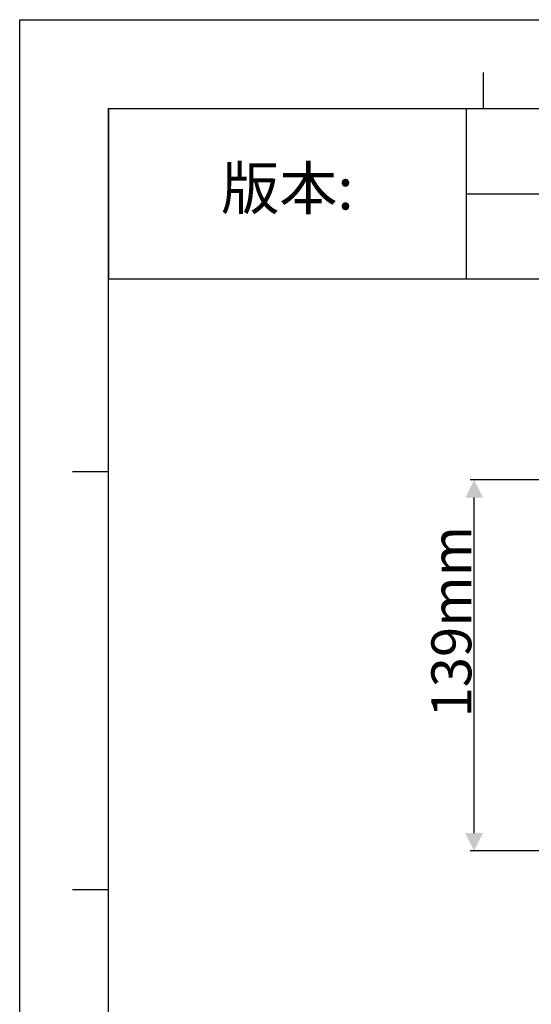
# Model space of a CAD drawing. Units: millimetres. Extents: x 227 to 2053, y 423 to 1667.
# Drawn here: x 227 to 419, y 1297 to 1667 of the extents above; entities that cross this region are included whole.
import ezdxf

# ---------------------------------------------------------------- set-up
doc = ezdxf.new("R2010")
doc.units = ezdxf.units.MM
doc.header["$LTSCALE"] = 108.9
doc.header["$PDMODE"] = 3
doc.header["$PDSIZE"] = 1
doc.layers.get('0').update_dxf_attribs({"linetype": 'CONTINUOUS'})
doc.layers.get('Defpoints').update_dxf_attribs({"linetype": 'CONTINUOUS'})
doc.styles.get("Standard").update_dxf_attribs({"font": 'simfang.ttf'})
doc.dimstyles.new('DIMSTYLE_1', dxfattribs={"dimtxt": 15, "dimasz": 6.666667, "dimexe": 1.5, "dimexo": 0, "dimgap": 0.875, "dimtad": 1, "dimtoh": 1, "dimdec": 0, "dimzin": 1, "dimdsep": 46, "dimtxsty": 'Standard', "dimblk": '_FILLED', "dimblk1": '_FILLED', "dimblk2": '_FILLED', "dimcen": 0.09, "dimclrd": 3, "dimclre": 3, "dimclrt": 3, "dimazin": 2, "dimtp": 0.01, "dimtm": 0.01, "dimtfac": 1, "dimtdec": 0, "dimtofl": 0, "dimtmove": 0, "dimatfit": 3, "dimldrblk": '_FILLED', "dimfxl": 1, "dimtolj": 1, "dimarcsym": 0})

# ---------------------------------------------------------------- blocks, each defined once
blk = doc.blocks.new('_FILLED')
at = {"color": 0, "linetype": 'ByBlock'}
blk.add_solid([(0, 0), (-1, 0.5), (-1, -0.5)], dxfattribs=at)
blk = doc.blocks.new('*D2')
at = {"color": 3, "linetype": 'Continuous', "lineweight": -2, "transparency": 16777216}
for p, q in [((487.24, 1494.29), (395.83, 1494.29)), ((397.33, 1361.66), (397.33, 1487.63)), ((580.74, 1354.99), (395.83, 1354.99))]:
    blk.add_line(p, q, dxfattribs=at)
at = {"layer": 'Defpoints', "color": 0, "transparency": 16777216}
for p in [(397.33, 1494.29), (487.24, 1494.29), (580.74, 1354.99)]:
    blk.add_point(p, dxfattribs=at)
at = {"color": 3, "linetype": 'ByBlock', "lineweight": -2, "transparency": 16777216, "xscale": 6.666666666699999, "yscale": 6.666666666699999, "zscale": 6.666666666699999}
for p, rotation in [((397.33, 1494.29), 90), ((397.33, 1354.99), 270)]:
    blk.add_blockref('_FILLED', p, dxfattribs=dict(at, rotation=rotation))
at = {"color": 3, "transparency": 16777216, "insert": (381.28, 1441.05), "char_height": 15, "attachment_point": 2, "rotation": 90}
blk.add_mtext('\\A1;139mm', dxfattribs=at)
blk = doc.blocks.new('*T32')
at = {"color": 0, "linetype": 'Continuous', "lineweight": -2, "transparency": 16777216}
for p, q in [((0, 0), (1004.72, 0)), ((0, 0), (0, -63.99)), ((134.39, 0), (134.39, -63.99)), ((243.18, 0), (243.18, -63.99)), ((633.55, 0), (633.55, -63.99)), ((819.13, 0), (819.13, -63.99)), ((1004.72, 0), (1004.72, -63.99)), ((134.39, -32), (1004.72, -32)), ((0, -63.99), (1004.72, -63.99))]:
    blk.add_line(p, q, dxfattribs=at)
at = {"color": 0, "linetype": 'Continuous', "transparency": 16777216, "attachment_point": 5}
for s, insert, char_height, width in [('区域', (188.78, -16), 15.999, 108.407), ('修改内容', (438.36, -16), 15.999, 389.9836), ('公差等级(未注)', (726.34, -16), 15.999, 185.2006), ('发行日期', (911.92, -16), 15.999, 185.2006), ('版本:', (67.19, -32), 15.999, 134.0049), ('GB/T1804－2000 F级', (726.34, -48), 12.7989, 185.2006)]:
    blk.add_mtext(s, dxfattribs=dict(at, insert=insert, char_height=char_height, width=width))

msp = doc.modelspace()

# ---------------------------------------------------------------- linework, layer by layer
at = {"color": 2, "linetype": 'Continuous'}
for p, q in [((226.63, 1667.1), (2053.22, 1667.1)), ((226.65, 422.94), (226.65, 1667.12)), ((226.65, 1667.1), (2053.22, 1667.1))]:
    msp.add_line(p, q, dxfattribs=at)
at = {"color": 7, "linetype": 'Continuous'}
for p, q in [((400.81, 1633.78), (400.81, 1647.33)), ((259.98, 1633.76), (2019.88, 1633.76)), ((259.99, 456.28), (259.99, 1633.78)), ((246.44, 1497.45), (259.99, 1497.45)), ((246.44, 1340.53), (259.99, 1340.53))]:
    msp.add_line(p, q, dxfattribs=at)

# ---------------------------------------------------------------- block references
msp.add_blockref('*T32', (259.99, 1633.76))

# ---------------------------------------------------------------- dimensions: what is measured, and where the dimension line sits
at = {"color": 2, "linetype": 'Continuous'}
dim = msp.add_linear_dim(base=(397.33, 1494.29), p1=(580.74, 1354.99), p2=(487.24, 1494.29), angle=90, dimstyle='DIMSTYLE_1', override={"dimpost": 'mm'}, dxfattribs=at)
dim.commit()
dim.dimension.update_dxf_attribs({"geometry": '*D2', "text_midpoint": (397.33, 1441.05), "dimtype": 160})

doc.saveas('drawing.dxf')
